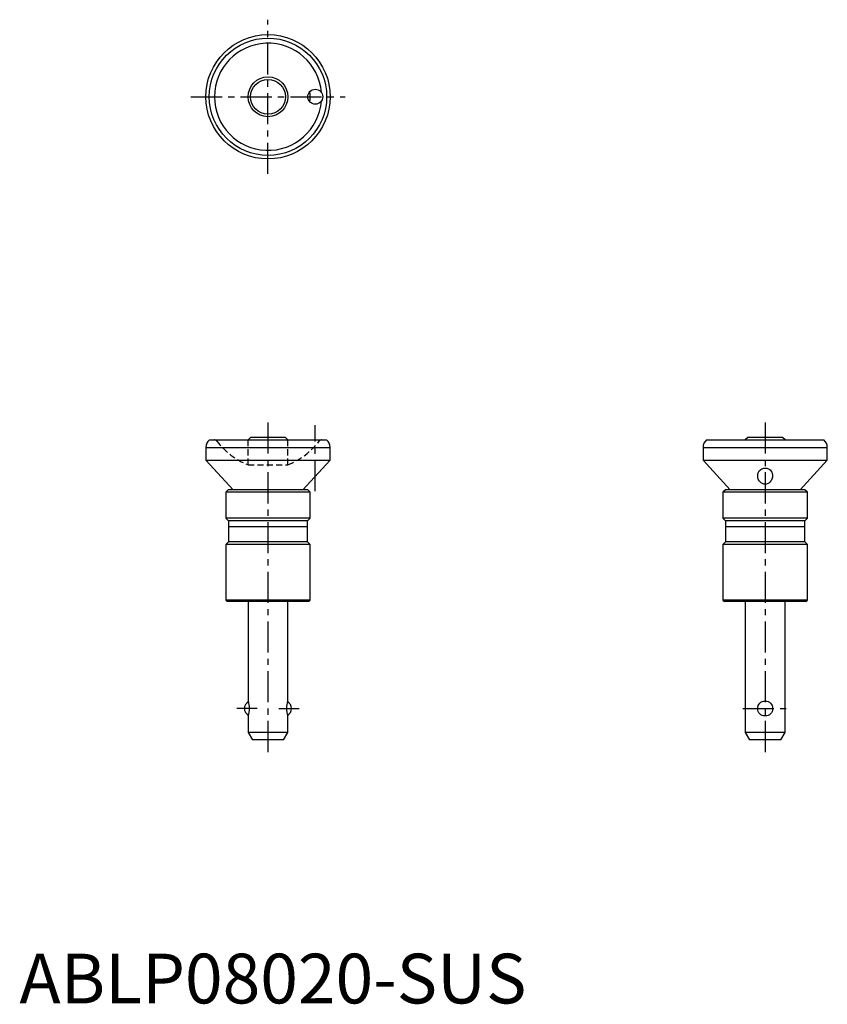
# Model space of a CAD drawing. Extents: x 0 to 163, y 0 to 198.
import ezdxf

# ---------------------------------------------------------------- set-up
doc = ezdxf.new("R2010")
doc.units = 0
doc.header["$LTSCALE"] = 5
doc.header["$MEASUREMENT"] = 0
doc.linetypes.add('CENTER', pattern=[2, 1.25, -0.25, 0.25, -0.25])
doc.linetypes.add('HIDDEN', pattern=[0.375, 0.25, -0.125])
doc.layers.get('0').update_dxf_attribs({"linetype": 'CONTINUOUS'})
doc.layers.add('1', color=1, linetype='CENTER')
doc.layers.add('2', color=2, linetype='HIDDEN')
doc.styles.add('Standard1', font='arial.ttf')

msp = doc.modelspace()

# ---------------------------------------------------------------- linework, layer by layer
for p, q in [((38.2, 113.3), (61.8, 113.3)), ((46.5, 113.8), (46, 113.3)), ((53.5, 113.8), (46.5, 113.8)), ((54, 113.3), (53.5, 113.8)), ((138.2, 113.3), (161.8, 113.3)), ((146.5, 113.8), (146, 113.3)), ((153.5, 113.8), (146.5, 113.8)), ((154, 113.3), (153.5, 113.8)), ((37.5, 111.8), (62.5, 111.8)), ((37.5, 111.8), (37.5, 109.25)), ((62.5, 109.25), (62.5, 111.8)), ((137.5, 111.8), (162.5, 111.8)), ((137.5, 111.8), (137.5, 109.25)), ((162.5, 109.25), (162.5, 111.8)), ((37.5, 109.25), (42.99, 103.3)), ((37.5, 109.25), (62.5, 109.25)), ((62.5, 109.25), (57.01, 103.3)), ((137.5, 109.25), (142.99, 103.3)), ((137.5, 109.25), (162.5, 109.25)), ((157.01, 103.3), (162.5, 109.25)), ((42, 103.3), (41.5, 102.8)), ((58, 103.3), (42, 103.3)), ((58.5, 102.8), (58, 103.3)), ((142, 103.3), (141.5, 102.8)), ((158, 103.3), (142, 103.3)), ((158.5, 102.8), (158, 103.3)), ((41.5, 102.8), (41.5, 97.6)), ((58.5, 102.8), (41.5, 102.8)), ((58.5, 97.6), (58.5, 102.8)), ((141.5, 102.8), (141.5, 97.6)), ((158.5, 102.8), (141.5, 102.8)), ((158.5, 97.6), (158.5, 102.8)), ((41.5, 97.6), (42.05, 97.05)), ((58.5, 97.6), (41.5, 97.6)), ((42.05, 97.05), (42.05, 92.8)), ((57.95, 97.05), (42.05, 97.05)), ((57.95, 97.05), (58.5, 97.6)), ((57.95, 92.8), (57.95, 97.05)), ((141.5, 97.6), (142.05, 97.05)), ((158.5, 97.6), (141.5, 97.6)), ((142.05, 97.05), (142.05, 92.8)), ((157.95, 97.05), (142.05, 97.05)), ((157.95, 97.05), (158.5, 97.6)), ((157.95, 92.8), (157.95, 97.05)), ((57.95, 95.8), (42.05, 95.8)), ((157.95, 95.8), (142.05, 95.8)), ((42.05, 92.8), (41.5, 92.25)), ((41.5, 92.25), (41.5, 81.1)), ((58.5, 92.25), (41.5, 92.25)), ((57.95, 92.8), (42.05, 92.8)), ((58.5, 92.25), (57.95, 92.8)), ((58.5, 81.1), (58.5, 92.25)), ((142.05, 92.8), (141.5, 92.25)), ((141.5, 92.25), (141.5, 81.1)), ((158.5, 92.25), (141.5, 92.25)), ((157.95, 92.8), (142.05, 92.8)), ((158.5, 92.25), (157.95, 92.8)), ((158.5, 81.1), (158.5, 92.25)), ((41.5, 81.1), (41.8, 80.8)), ((58.5, 81.1), (41.5, 81.1)), ((58.2, 80.8), (41.8, 80.8)), ((46, 80.8), (46, 60.8)), ((54, 60.8), (54, 80.8)), ((58.2, 80.8), (58.5, 81.1)), ((158.5, 81.1), (141.5, 81.1)), ((141.5, 81.1), (141.8, 80.8)), ((158.2, 80.8), (141.8, 80.8)), ((146, 80.8), (146, 54.5)), ((154, 54.5), (154, 80.8)), ((158.2, 80.8), (158.5, 81.1)), ((46, 57.8), (46, 54.5)), ((54, 54.5), (54, 57.8)), ((46, 54.5), (46.87, 53)), ((54, 54.5), (46, 54.5)), ((53.13, 53), (54, 54.5)), ((146, 54.5), (146.87, 53)), ((154, 54.5), (146, 54.5)), ((153.13, 53), (154, 54.5)), ((53.13, 53), (46.87, 53)), ((153.13, 53), (146.87, 53))]:
    msp.add_line(p, q)
for points in [[(148.5, 106.13), (148.51, 106.28), (148.54, 106.47), (148.59, 106.66), (148.67, 106.85), (148.8, 107.06), (148.98, 107.25), (149.15, 107.38), (149.35, 107.49), (149.52, 107.55), (149.72, 107.6), (149.92, 107.62), (150.13, 107.62), (150.31, 107.6), (150.48, 107.55), (150.65, 107.49), (150.81, 107.4), (151, 107.26), (151.17, 107.09), (151.33, 106.84), (151.44, 106.56), (151.48, 106.38), (151.5, 106.19), (151.5, 106.13)], [(150.72, 104.61), (150.57, 104.52), (150.41, 104.45), (150.24, 104.4), (150.05, 104.37), (149.88, 104.38), (149.72, 104.41), (149.57, 104.45), (149.43, 104.52), (149.23, 104.64), (149.06, 104.79), (148.85, 105.04), (148.69, 105.31), (148.61, 105.5), (148.55, 105.69), (148.52, 105.89), (148.5, 106.09), (148.5, 106.13)], [(151.5, 106.13), (151.5, 106), (151.47, 105.8), (151.43, 105.61), (151.36, 105.43), (151.27, 105.24), (151.16, 105.05), (150.97, 104.82), (150.85, 104.71), (150.72, 104.61)]]:
    msp.add_lwpolyline(points)
for centre, radius in [((50, 182.3), 12.5), ((50, 182.3), 11.8), ((50, 182.3), 4), ((50, 182.3), 3.5), ((59.5, 182.3), 1.5), ((150, 59.3), 1.5)]:
    msp.add_circle(centre, radius)
for centre, radius, start, end in [((50, 182.3), 10.77, 4.4875, 355.5125), ((50, 182.3), 8.5, 352.9515, 7.0745), ((39.5, 111.78), 2, 130.5378, 179.4284), ((60.5, 111.78), 2, 0.5716, 49.4622), ((139.5, 111.78), 2, 130.5378, 179.4284), ((160.5, 111.78), 2, 0.5716, 49.4622), ((46.75, 59.3), 1.5, 117.2584, 242.7416), ((42.29, 59.3), 4.01, 338.0112, 21.9888), ((57.71, 59.3), 4.01, 158.0112, 201.9888), ((53.25, 59.3), 1.5, 297.2584, 62.7416)]:
    msp.add_arc(centre, radius, start, end)
at = {"layer": '1'}
for p, q in [((50, 166.8), (50, 197.8)), ((34.5, 182.3), (65.5, 182.3)), ((50, 116.8), (50, 50)), ((59.5, 103), (59.5, 116.3)), ((150, 116.8), (150, 50)), ((47.79, 59.3), (43.75, 59.3)), ((52.21, 59.3), (56.25, 59.3)), ((145.5, 59.3), (154.5, 59.3))]:
    msp.add_line(p, q, dxfattribs=at)
at = {"layer": '2'}
for p, q in [((46, 108.29), (46, 113.3)), ((54, 108.29), (54, 113.3)), ((45.99, 108.29), (54.01, 108.29))]:
    msp.add_line(p, q, dxfattribs=at)
for centre, radius, start, end in [((39.23, 112.7), 0.6, 37.5154, 90), ((51.6, 122.2), 15, 217.5154, 248.0375), ((48.4, 122.2), 15, 291.9625, 322.4846), ((60.77, 112.7), 0.6, 90, 142.4846)]:
    msp.add_arc(centre, radius, start, end, dxfattribs=at)

# ---------------------------------------------------------------- texts
at = {"color": 3, "style": 'Standard1'}
msp.add_text('ABLP08020-SUS', height=10, dxfattribs=at).set_placement((0, 0))

doc.saveas('drawing.dxf')
